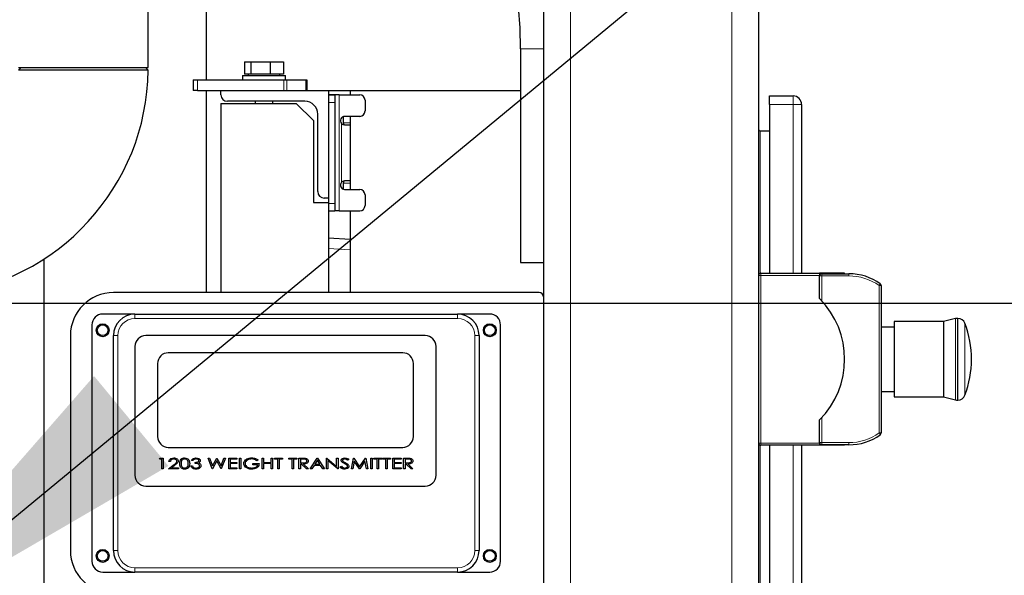
# Model space of a CAD drawing. Units: millimetres. Extents: x 0 to 21000, y 0 to 14850.
# Drawn here: x 12329 to 12787, y 5051 to 5309 of the extents above; entities that cross this region are included whole.
import ezdxf

# ---------------------------------------------------------------- set-up
doc = ezdxf.new("R2010")
doc.units = ezdxf.units.MM
doc.header["$LTSCALE"] = 50
doc.layers.add('SLD-0', color=7, linetype='Continuous')
doc.styles.add('SLDTEXTSTYLE0', font='TXT', dxfattribs={"width": 0.75})
doc.dimstyles.new('SLDDIMSTYLE1', dxfattribs={"dimtxt": 125, "dimasz": 165.1, "dimexe": 0, "dimexo": 0.0625, "dimgap": 31.25, "dimtad": 0, "dimtih": 1, "dimtoh": 1, "dimdec": 0, "dimrnd": 1e-09, "dimzin": 12, "dimdsep": 46, "dimtxsty": 'SLDTEXTSTYLE0', "dimsah": 1, "dimcen": 0.09, "dimadec": 0, "dimazin": 3, "dimtfac": 1, "dimtdec": 1, "dimtofl": 0, "dimtmove": 0, "dimatfit": 3, "dimfxl": 0, "dimfrac": 2, "dimtolj": 1, "dimtzin": 12, "dimarcsym": 0})
doc.dimstyles.new('SLDDIMSTYLE4', dxfattribs={"dimtxt": 0.18, "dimasz": 165.1, "dimexe": 0, "dimexo": 0.0625, "dimgap": 0, "dimtad": 0, "dimtih": 1, "dimtoh": 1, "dimdec": 0, "dimrnd": 1e-09, "dimzin": 0, "dimdsep": 46, "dimtxsty": 'Standard', "dimsah": 1, "dimcen": 0.09, "dimadec": 0, "dimazin": 0, "dimtfac": 165.1, "dimtdec": 0, "dimtofl": 0, "dimtmove": 0, "dimatfit": 3, "dimfxl": 0, "dimfrac": 2, "dimtolj": 1, "dimtzin": 0, "dimarcsym": 0})

# ---------------------------------------------------------------- blocks, each defined once
blk = doc.blocks.new('_D_16')
at = {"layer": 'SLD-0'}
for p, q in [((13503.1, 5074.7), (13253.1, 5037.52)), ((13503.1, 5074.7), (13753.1, 5074.7)), ((13702.3, 4874.27), (13702.3, 5074.7)), ((13253.1, 5037.52), (11638.96, 5037.52))]:
    blk.add_line(p, q, dxfattribs=at)
blk.add_solid([(13702.3, 5074.7), (13676.9, 4909.6), (13727.7, 4909.6)], dxfattribs=at)
at = {"layer": 'SLD-0', "char_height": 125, "attachment_point": 1, "style": 'SLDTEXTSTYLE0'}
for s, insert in [('-Q', (14122.54, 5136.61)), ('1511', (13753.1, 5136.61))]:
    blk.add_mtext(s, dxfattribs=dict(at, insert=insert))
blk = doc.blocks.new('_D_17')
at = {"layer": 'SLD-0'}
for p, q in [((13503.1, 5275.12), (13253.1, 5177.52)), ((13503.1, 5275.12), (13753.1, 5275.12)), ((13702.3, 5074.7), (13702.3, 5275.12)), ((13253.1, 5177.52), (11654.46, 5177.52))]:
    blk.add_line(p, q, dxfattribs=at)
blk.add_solid([(13702.3, 5275.12), (13676.9, 5110.02), (13727.7, 5110.02)], dxfattribs=at)
at = {"layer": 'SLD-0', "char_height": 125, "attachment_point": 1, "style": 'SLDTEXTSTYLE0'}
for s, insert in [('1651', (13753.1, 5337.03)), ('-P', (14122.54, 5337.03))]:
    blk.add_mtext(s, dxfattribs=dict(at, insert=insert))
blk = doc.blocks.new('_D_18')
at = {"layer": 'SLD-0'}
for p, q in [((13503.1, 5475.54), (13253.1, 5430.87)), ((13503.1, 5475.54), (13753.1, 5475.54)), ((13702.3, 5275.12), (13702.3, 5475.54)), ((13253.1, 5430.87), (13010.46, 5430.87))]:
    blk.add_line(p, q, dxfattribs=at)
blk.add_solid([(13702.3, 5475.54), (13676.9, 5310.44), (13727.7, 5310.44)], dxfattribs=at)
at = {"layer": 'SLD-0', "char_height": 125, "attachment_point": 1, "style": 'SLDTEXTSTYLE0'}
for s, insert in [('-(F)', (14122.54, 5537.45)), ('1904', (13753.1, 5537.45))]:
    blk.add_mtext(s, dxfattribs=dict(at, insert=insert))
blk = doc.blocks.new('_D_19')
at = {"layer": 'SLD-0'}
for p, q in [((12947.46, 5908.36), (13753.1, 5908.36)), ((13702.3, 5475.54), (13702.3, 5908.36))]:
    blk.add_line(p, q, dxfattribs=at)
blk.add_solid([(13702.3, 5908.36), (13676.9, 5743.26), (13727.7, 5743.26)], dxfattribs=at)
at = {"layer": 'SLD-0', "char_height": 125, "attachment_point": 1, "style": 'SLDTEXTSTYLE0'}
for s, insert in [('2382', (13753.1, 5970.28)), ('-B,C', (14122.54, 5970.28))]:
    blk.add_mtext(s, dxfattribs=dict(at, insert=insert))
blk = doc.blocks.new('_D_20')
at = {"layer": 'SLD-0'}
for p, q in [((12656.46, 8311.86), (13753.1, 8311.86)), ((13702.3, 5908.36), (13702.3, 8311.86))]:
    blk.add_line(p, q, dxfattribs=at)
blk.add_solid([(13702.3, 8311.86), (13676.9, 8146.76), (13727.7, 8146.76)], dxfattribs=at)
at = {"layer": 'SLD-0', "insert": (13753.1, 8373.78), "char_height": 125, "attachment_point": 1, "style": 'SLDTEXTSTYLE0'}
blk.add_mtext('4785', dxfattribs=at)

msp = doc.modelspace()

# ---------------------------------------------------------------- linework, layer by layer
at = {"color": 7, "linetype": 'Continuous', "lineweight": 25}
for p, q in [((12572.46, 5494.52), (12572.46, 3698.52)), ((12672.46, 5494.52), (12672.46, 3698.52)), ((12388.61, 5287.27), (12388.61, 5485.13)), ((12415.72, 5281.52), (12415.72, 5480.74)), ((12561.81, 5295.92), (12561.81, 5196.52)), ((12433.41, 5289.92), (12433.41, 5284.12)), ((12433.41, 5289.92), (12436.32, 5289.92)), ((12436.32, 5289.92), (12436.32, 5284.12)), ((12436.32, 5289.92), (12445.37, 5289.92)), ((12445.37, 5289.92), (12445.37, 5284.12)), ((12445.37, 5289.92), (12451.51, 5289.92)), ((12451.51, 5289.92), (12451.51, 5284.12)), ((12329.6, 5287.27), (12328.29, 5286)), ((12328.31, 5287.27), (12358.46, 5287.27)), ((12358.46, 5287.27), (12388.61, 5287.27)), ((12388.6, 5285.95), (12387.3, 5287.27)), ((12436.32, 5284.12), (12433.41, 5284.12)), ((12435.15, 5284.12), (12435.15, 5283.52)), ((12445.37, 5284.12), (12436.32, 5284.12)), ((12451.51, 5284.12), (12445.37, 5284.12)), ((12449.78, 5283.52), (12449.78, 5284.12)), ((12409.5, 5281.52), (12409.5, 5276.52)), ((12409.5, 5281.52), (12411.5, 5281.52)), ((12411.5, 5281.52), (12451.63, 5281.52)), ((12432.46, 5283.52), (12432.46, 5281.52)), ((12432.46, 5283.52), (12452.46, 5283.52)), ((12451.63, 5281.52), (12453.05, 5281.52)), ((12452.46, 5281.52), (12452.46, 5283.52)), ((12453.05, 5281.52), (12461.87, 5281.52)), ((12461.87, 5281.52), (12462.46, 5281.52)), ((12462.46, 5281.52), (12462.46, 5276.52)), ((12411.5, 5276.52), (12409.5, 5276.52)), ((12411.5, 5276.52), (12422.46, 5276.52)), ((12415.72, 5182.52), (12415.72, 5276.52)), ((12422.46, 5274.52), (12422.46, 5276.52)), ((12422.46, 5276.52), (12472.46, 5276.52)), ((12472.46, 5276.52), (12482.46, 5276.52)), ((12472.46, 5276.52), (12472.46, 5226.52)), ((12472.46, 5274.52), (12475.46, 5274.52)), ((12475.46, 5274.47), (12472.46, 5274.47)), ((12475.46, 5274.52), (12475.46, 5274.47)), ((12477.46, 5274.52), (12475.46, 5274.52)), ((12475.46, 5274.47), (12475.46, 5271.02)), ((12477.46, 5274.52), (12486.96, 5274.52)), ((12482.46, 5276.52), (12561.81, 5276.52)), ((12482.46, 5276.52), (12482.46, 5274.52)), ((12422.46, 5270.52), (12422.46, 5182.52)), ((12422.46, 5270.52), (12457.46, 5270.52)), ((12461.46, 5271.52), (12425.46, 5271.52)), ((12438.38, 5271.52), (12438.38, 5270.52)), ((12446.54, 5270.52), (12446.54, 5271.52)), ((12465.46, 5262.52), (12457.46, 5270.52)), ((12475.46, 5271.02), (12475.46, 5224.02)), ((12489.46, 5272.02), (12489.46, 5267.02)), ((12677.46, 5274.02), (12688.46, 5274.02)), ((12677.46, 5270.02), (12677.46, 5274.02)), ((12677.46, 5270.02), (12677.46, 5191.52)), ((12692.46, 5270.02), (12692.46, 5191.52)), ((12467.46, 5229.52), (12467.46, 5265.52)), ((12465.46, 5262.52), (12465.46, 5224.52)), ((12479.46, 5261.55), (12479.46, 5264.46)), ((12479.46, 5261.55), (12479.46, 5260.52)), ((12486.96, 5264.52), (12479.96, 5264.52)), ((12482.46, 5264.52), (12482.46, 5230.52)), ((12479.96, 5260.52), (12482.46, 5260.52)), ((12673.26, 5257.72), (12677.46, 5257.72)), ((12479.46, 5234.52), (12479.46, 5233.5)), ((12479.46, 5230.58), (12479.46, 5233.5)), ((12482.46, 5234.52), (12479.96, 5234.52)), ((12479.96, 5230.52), (12486.96, 5230.52)), ((12465.46, 5224.52), (12472.46, 5224.52)), ((12472.46, 5226.52), (12470.46, 5226.52)), ((12472.46, 5226.52), (12472.46, 5224.52)), ((12472.46, 5224.52), (12472.46, 5182.52)), ((12489.46, 5228.02), (12489.46, 5223.02)), ((12472.46, 5220.57), (12475.46, 5220.57)), ((12472.46, 5220.52), (12475.46, 5220.52)), ((12475.46, 5224.02), (12475.46, 5220.57)), ((12475.46, 5220.57), (12475.46, 5220.52)), ((12477.46, 5220.52), (12475.46, 5220.52)), ((12477.46, 5220.52), (12486.96, 5220.52)), ((12482.46, 5220.52), (12482.46, 5182.52)), ((12472.46, 5207.97), (12482.46, 5207.44)), ((12340.12, 5198.15), (12340.12, 4998.5)), ((12561.81, 5196.52), (12572.46, 5196.52)), ((12673.46, 5191.52), (12700.79, 5191.52)), ((12700.79, 5191.52), (12700.79, 5190.52)), ((12712.46, 5191.52), (12700.79, 5191.52)), ((12700.79, 5179.76), (12700.79, 5190.52)), ((12701.79, 5191.32), (12714.46, 5191.32)), ((12712.46, 5191.32), (12712.46, 5191.52)), ((12729.46, 5185.82), (12729.46, 5117.23)), ((12570.46, 5182.52), (12372.46, 5182.52)), ((12382.46, 5172.52), (12367.46, 5172.52)), ((12382.46, 5172.52), (12532.46, 5172.52)), ((12547.46, 5172.52), (12532.46, 5172.52)), ((12764.04, 5170.42), (12758.46, 5169.02)), ((12765.11, 5170.52), (12764.89, 5170.52)), ((12362.46, 5167.52), (12362.46, 5057.52)), ((12552.46, 5057.52), (12552.46, 5167.52)), ((12735.46, 5166.52), (12729.46, 5166.52)), ((12758.46, 5169.02), (12735.46, 5169.02)), ((12735.46, 5169.02), (12735.46, 5134.02)), ((12758.46, 5169.02), (12758.46, 5134.02)), ((12352.46, 5162.52), (12352.46, 5062.52)), ((12372.46, 5062.52), (12372.46, 5162.52)), ((12517.46, 5162.52), (12387.46, 5162.52)), ((12542.46, 5162.52), (12542.46, 5062.52)), ((12382.46, 5157.52), (12382.46, 5097.52)), ((12522.46, 5097.52), (12522.46, 5157.52)), ((12506.96, 5154.52), (12397.96, 5154.52)), ((12392.96, 5149.52), (12392.96, 5115.52)), ((12511.96, 5115.52), (12511.96, 5149.52)), ((12729.46, 5136.52), (12735.46, 5136.52)), ((12735.46, 5134.02), (12758.46, 5134.02)), ((12758.46, 5134.02), (12764.04, 5132.63)), ((12764.89, 5132.52), (12765.11, 5132.52)), ((12700.79, 5112.52), (12700.79, 5123.28)), ((12397.96, 5110.52), (12506.96, 5110.52)), ((12700.79, 5111.52), (12673.46, 5111.52)), ((12677.46, 5111.52), (12677.46, 4683.02)), ((12692.46, 5111.52), (12692.46, 4683.02)), ((12700.79, 5112.52), (12700.79, 5111.52)), ((12712.46, 5111.52), (12700.79, 5111.52)), ((12714.46, 5111.72), (12701.79, 5111.72)), ((12712.46, 5111.52), (12712.46, 5111.72)), ((12393.81, 5105.01), (12394.22, 5105.52)), ((12394.9, 5105.01), (12393.81, 5105.01)), ((12394.22, 5105.52), (12395.54, 5105.52)), ((12394.9, 5100.52), (12394.9, 5105.01)), ((12395.54, 5105.52), (12395.54, 5100.52)), ((12416.5, 5105.52), (12417.16, 5105.52)), ((12418.38, 5100.52), (12416.5, 5105.52)), ((12417.16, 5105.52), (12418.52, 5101.93)), ((12418.52, 5101.93), (12420.46, 5105.52)), ((12420.46, 5105.52), (12420.57, 5105.52)), ((12420.57, 5105.52), (12422.49, 5101.93)), ((12422.49, 5101.93), (12423.85, 5105.52)), ((12424.51, 5105.52), (12422.62, 5100.52)), ((12423.85, 5105.52), (12424.51, 5105.52)), ((12426.05, 5105.52), (12429.9, 5105.52)), ((12426.05, 5100.52), (12426.05, 5105.52)), ((12426.69, 5105.01), (12426.69, 5103.47)), ((12429.9, 5105.01), (12426.69, 5105.01)), ((12429.9, 5105.52), (12429.9, 5105.01)), ((12431.11, 5105.52), (12431.75, 5105.52)), ((12431.11, 5100.52), (12431.11, 5105.52)), ((12431.75, 5105.52), (12431.75, 5100.52)), ((12441.56, 5105.52), (12442.2, 5105.52)), ((12441.56, 5100.52), (12441.56, 5105.52)), ((12442.2, 5105.52), (12442.2, 5103.47)), ((12445.73, 5105.52), (12446.37, 5105.52)), ((12445.73, 5103.47), (12445.73, 5105.52)), ((12446.37, 5105.52), (12446.37, 5100.52)), ((12447.33, 5105.52), (12451.05, 5105.52)), ((12447.33, 5105.01), (12447.33, 5105.52)), ((12448.87, 5105.01), (12447.33, 5105.01)), ((12448.87, 5100.52), (12448.87, 5105.01)), ((12449.51, 5105.01), (12449.51, 5100.52)), ((12451.05, 5105.01), (12449.51, 5105.01)), ((12451.05, 5105.52), (12451.05, 5105.01)), ((12454, 5105.52), (12457.72, 5105.52)), ((12454, 5105.01), (12454, 5105.52)), ((12455.54, 5105.01), (12454, 5105.01)), ((12455.54, 5100.52), (12455.54, 5105.01)), ((12456.18, 5105.01), (12456.18, 5100.52)), ((12457.72, 5105.01), (12456.18, 5105.01)), ((12457.72, 5105.52), (12457.72, 5105.01)), ((12458.74, 5105.52), (12460.11, 5105.52)), ((12458.74, 5100.52), (12458.74, 5105.52)), ((12459.38, 5105.01), (12459.38, 5103.34)), ((12460.64, 5105.01), (12459.38, 5105.01)), ((12464, 5100.52), (12467.2, 5105.52)), ((12467.2, 5105.52), (12467.33, 5105.52)), ((12467.33, 5105.52), (12470.54, 5100.52)), ((12471.56, 5105.52), (12471.7, 5105.52)), ((12471.56, 5100.52), (12471.56, 5105.52)), ((12471.7, 5105.52), (12476.24, 5101.65)), ((12476.24, 5105.52), (12476.88, 5105.52)), ((12476.24, 5101.65), (12476.24, 5105.52)), ((12476.88, 5105.52), (12476.88, 5100.52)), ((12483.1, 5100.52), (12484.03, 5105.52)), ((12484.03, 5105.52), (12484.18, 5105.52)), ((12484.18, 5105.52), (12486.92, 5101.42)), ((12486.92, 5101.42), (12489.64, 5105.52)), ((12489.64, 5105.52), (12489.8, 5105.52)), ((12489.8, 5105.52), (12490.73, 5100.52)), ((12492.08, 5105.52), (12492.72, 5105.52)), ((12492.08, 5100.52), (12492.08, 5105.52)), ((12492.72, 5105.52), (12492.72, 5100.52)), ((12493.55, 5105.52), (12497.27, 5105.52)), ((12493.55, 5105.01), (12493.55, 5105.52)), ((12495.09, 5105.01), (12493.55, 5105.01)), ((12495.09, 5100.52), (12495.09, 5105.01)), ((12495.73, 5105.01), (12495.73, 5100.52)), ((12497.27, 5105.01), (12495.73, 5105.01)), ((12497.27, 5105.52), (12497.27, 5105.01)), ((12497.59, 5105.52), (12501.31, 5105.52)), ((12497.59, 5105.01), (12497.59, 5105.52)), ((12499.13, 5105.01), (12497.59, 5105.01)), ((12499.13, 5100.52), (12499.13, 5105.01)), ((12499.77, 5105.01), (12499.77, 5100.52)), ((12501.31, 5105.01), (12499.77, 5105.01)), ((12501.31, 5105.52), (12501.31, 5105.01)), ((12502.33, 5105.52), (12506.18, 5105.52)), ((12502.33, 5100.52), (12502.33, 5105.52)), ((12502.97, 5105.01), (12502.97, 5103.47)), ((12506.18, 5105.01), (12502.97, 5105.01)), ((12506.18, 5105.52), (12506.18, 5105.01)), ((12507.4, 5105.52), (12508.76, 5105.52)), ((12507.4, 5100.52), (12507.4, 5105.52)), ((12509.3, 5105.01), (12508.04, 5105.01)), ((12508.04, 5105.01), (12508.04, 5103.34)), ((12395.54, 5100.52), (12394.9, 5100.52)), ((12398.04, 5100.52), (12400.67, 5102.59)), ((12402.65, 5100.52), (12398.04, 5100.52)), ((12398.93, 5103.98), (12398.29, 5103.98)), ((12401.23, 5102.35), (12399.56, 5101.03)), ((12399.56, 5101.03), (12402.65, 5101.03)), ((12402.65, 5101.03), (12402.65, 5100.52)), ((12408.55, 5101.87), (12409.19, 5101.87)), ((12409.45, 5104.37), (12408.81, 5104.37)), ((12410.47, 5103.02), (12410.47, 5103.53)), ((12418.45, 5100.52), (12418.38, 5100.52)), ((12420.5, 5104.3), (12418.45, 5100.52)), ((12422.53, 5100.52), (12420.5, 5104.3)), ((12422.62, 5100.52), (12422.53, 5100.52)), ((12429.9, 5100.52), (12426.05, 5100.52)), ((12426.69, 5103.47), (12429.9, 5103.47)), ((12426.69, 5102.96), (12426.69, 5101.03)), ((12429.9, 5102.96), (12426.69, 5102.96)), ((12426.69, 5101.03), (12429.9, 5101.03)), ((12429.9, 5103.47), (12429.9, 5102.96)), ((12429.9, 5101.03), (12429.9, 5100.52)), ((12431.75, 5100.52), (12431.11, 5100.52)), ((12437.33, 5102.96), (12440.15, 5102.96)), ((12437.33, 5102.44), (12437.33, 5102.96)), ((12439.51, 5102.44), (12437.33, 5102.44)), ((12439.7, 5104.67), (12439.18, 5104.3)), ((12442.2, 5100.52), (12441.56, 5100.52)), ((12442.2, 5103.47), (12445.73, 5103.47)), ((12442.2, 5102.96), (12442.2, 5100.52)), ((12445.73, 5102.96), (12442.2, 5102.96)), ((12445.73, 5100.52), (12445.73, 5102.96)), ((12446.37, 5100.52), (12445.73, 5100.52)), ((12449.51, 5100.52), (12448.87, 5100.52)), ((12456.18, 5100.52), (12455.54, 5100.52)), ((12459.38, 5100.52), (12458.74, 5100.52)), ((12459.38, 5103.34), (12460.61, 5103.33)), ((12459.38, 5102.83), (12459.38, 5100.52)), ((12459.81, 5102.83), (12459.38, 5102.83)), ((12462.29, 5100.52), (12459.81, 5102.83)), ((12460.62, 5102.83), (12463.1, 5100.52)), ((12463.1, 5100.52), (12462.29, 5100.52)), ((12464.71, 5100.52), (12464, 5100.52)), ((12465.73, 5102.12), (12464.71, 5100.52)), ((12468.8, 5102.12), (12465.73, 5102.12)), ((12467.27, 5104.52), (12466.06, 5102.64)), ((12466.06, 5102.64), (12468.47, 5102.64)), ((12468.47, 5102.64), (12467.27, 5104.52)), ((12469.83, 5100.52), (12468.8, 5102.12)), ((12470.54, 5100.52), (12469.83, 5100.52)), ((12472.2, 5100.52), (12471.56, 5100.52)), ((12472.2, 5104.38), (12472.2, 5100.52)), ((12476.74, 5100.52), (12472.2, 5104.38)), ((12476.88, 5100.52), (12476.74, 5100.52)), ((12477.91, 5101.49), (12478.49, 5101.74)), ((12481.88, 5104.8), (12481.33, 5104.5)), ((12483.75, 5100.52), (12483.1, 5100.52)), ((12484.42, 5104.11), (12483.75, 5100.52)), ((12486.81, 5100.52), (12484.42, 5104.11)), ((12487.03, 5100.52), (12486.81, 5100.52)), ((12489.42, 5104.11), (12487.03, 5100.52)), ((12490.08, 5100.52), (12489.42, 5104.11)), ((12490.73, 5100.52), (12490.08, 5100.52)), ((12492.72, 5100.52), (12492.08, 5100.52)), ((12495.73, 5100.52), (12495.09, 5100.52)), ((12499.77, 5100.52), (12499.13, 5100.52)), ((12506.18, 5100.52), (12502.33, 5100.52)), ((12502.97, 5103.47), (12506.18, 5103.47)), ((12502.97, 5102.96), (12502.97, 5101.03)), ((12506.18, 5102.96), (12502.97, 5102.96)), ((12502.97, 5101.03), (12506.18, 5101.03)), ((12506.18, 5103.47), (12506.18, 5102.96)), ((12506.18, 5101.03), (12506.18, 5100.52)), ((12508.04, 5100.52), (12507.4, 5100.52)), ((12508.04, 5103.34), (12509.27, 5103.33)), ((12508.04, 5102.83), (12508.04, 5100.52)), ((12508.46, 5102.83), (12508.04, 5102.83)), ((12510.94, 5100.52), (12508.46, 5102.83)), ((12509.28, 5102.83), (12511.75, 5100.52)), ((12511.75, 5100.52), (12510.94, 5100.52)), ((12387.46, 5092.52), (12517.46, 5092.52)), ((12367.46, 5052.52), (12382.46, 5052.52)), ((12532.46, 5052.52), (12382.46, 5052.52)), ((12532.46, 5052.52), (12547.46, 5052.52))]:
    msp.add_line(p, q, dxfattribs=at)
at = {"color": 8, "linetype": 'Continuous', "lineweight": 18}
for p, q in [((12584.96, 5494.52), (12584.96, 3698.52)), ((12659.96, 5494.52), (12659.96, 3698.52)), ((12561.81, 5295.92), (12572.46, 5295.92)), ((12411.5, 5281.52), (12411.5, 5276.52)), ((12451.63, 5276.52), (12451.63, 5281.52)), ((12453.05, 5281.52), (12453.05, 5276.52)), ((12461.87, 5276.52), (12461.87, 5281.52)), ((12477.46, 5274.52), (12477.46, 5220.52)), ((12475.46, 5271.02), (12472.46, 5271.02)), ((12677.46, 5270.02), (12688.46, 5270.02)), ((12688.46, 5270.02), (12688.46, 5274.02)), ((12688.46, 5270.02), (12688.46, 5191.52)), ((12688.46, 5270.02), (12692.46, 5270.02)), ((12478.46, 5261.2), (12478.46, 5233.84)), ((12482.46, 5261.55), (12479.46, 5261.55)), ((12673.26, 5257.72), (12673.26, 5191.5)), ((12482.46, 5233.5), (12479.46, 5233.5)), ((12475.46, 5224.02), (12472.46, 5224.02)), ((12482.46, 5202.45), (12472.46, 5202.98)), ((12673.46, 5190.52), (12672.46, 5190.52)), ((12673.46, 5190.52), (12673.46, 5191.52)), ((12673.46, 5190.52), (12673.46, 5112.52)), ((12700.79, 5190.52), (12673.46, 5190.52)), ((12701.79, 5190.32), (12700.79, 5190.32)), ((12701.79, 5190.32), (12701.79, 5191.32)), ((12714.46, 5190.32), (12701.79, 5190.32)), ((12701.79, 5190.32), (12701.79, 5178.73)), ((12714.46, 5190.32), (12714.46, 5191.32)), ((12728.46, 5185.82), (12729.04, 5186.63)), ((12728.46, 5117.23), (12728.46, 5185.82)), ((12729.46, 5185.82), (12728.46, 5185.82)), ((12382.46, 5170.52), (12382.46, 5172.52)), ((12532.46, 5170.52), (12382.46, 5170.52)), ((12532.46, 5170.52), (12532.46, 5172.52)), ((12764.04, 5132.63), (12764.04, 5170.42)), ((12764.89, 5170.52), (12764.89, 5132.52)), ((12765.11, 5132.52), (12765.11, 5170.52)), ((12768.39, 5168.27), (12768.39, 5134.78)), ((12374.46, 5162.52), (12372.46, 5162.52)), ((12374.46, 5162.52), (12374.46, 5062.52)), ((12540.46, 5062.52), (12540.46, 5162.52)), ((12540.46, 5162.52), (12542.46, 5162.52)), ((12701.79, 5124.32), (12701.79, 5112.72)), ((12729.04, 5116.42), (12728.46, 5117.23)), ((12729.46, 5117.23), (12728.46, 5117.23)), ((12672.46, 5112.52), (12673.46, 5112.52)), ((12673.26, 5111.54), (12673.26, 4695.32)), ((12673.46, 5112.52), (12700.79, 5112.52)), ((12673.46, 5111.52), (12673.46, 5112.52)), ((12688.46, 5111.52), (12688.46, 4683.02)), ((12701.79, 5112.72), (12700.79, 5112.72)), ((12701.79, 5112.72), (12714.46, 5112.72)), ((12701.79, 5111.72), (12701.79, 5112.72)), ((12714.46, 5111.72), (12714.46, 5112.72)), ((12372.46, 5062.52), (12374.46, 5062.52)), ((12542.46, 5062.52), (12540.46, 5062.52)), ((12382.46, 5054.52), (12532.46, 5054.52)), ((12382.46, 5052.52), (12382.46, 5054.52)), ((12532.46, 5052.52), (12532.46, 5054.52))]:
    msp.add_line(p, q, dxfattribs=at)
at = {"color": 7, "linetype": 'Continuous', "lineweight": 25}
for centre, radius in [((12367.46, 5165.02), 3), ((12367.46, 5165.02), 2.5), ((12547.46, 5165.02), 3), ((12547.46, 5165.02), 2.5), ((12367.46, 5060.02), 3), ((12367.46, 5060.02), 2.5), ((12547.46, 5060.02), 3), ((12547.46, 5060.02), 2.5)]:
    msp.add_circle(centre, radius, dxfattribs=at)
for centre, radius, start, end in [((12371.86, 5295.92), 189.95, 0, 90), ((12282.46, 5287.27), 106.15, 275.7124, 359.2871), ((12425.46, 5274.52), 3, 180, 270), ((12486.96, 5272.02), 2.5, 0, 90), ((12461.46, 5265.52), 6, 0, 90), ((12688.46, 5270.02), 4, 0, 90), ((12486.96, 5267.02), 2.5, 270, 0), ((12479.96, 5262.52), 2, 90, 221.4096), ((12673.26, 5258.52), 0.8, 180, 270), ((12479.96, 5232.52), 2, 138.5904, 270), ((12470.46, 5229.52), 3, 180, 270), ((12486.96, 5228.02), 2.5, 0, 90), ((12486.96, 5223.02), 2.5, 270, 0), ((12673.46, 5190.52), 1, 90, 180), ((12701.79, 5190.32), 1, 90, 180), ((12714.46, 5166.32), 25, 54.3147, 90), ((12728.46, 5185.82), 1, 0, 54.3147), ((12372.46, 5162.52), 20, 90, 180), ((12570.46, 5180.52), 2, 0, 90), ((12672.46, 5151.52), 40, 315.0826, 44.9174), ((12367.46, 5167.52), 5, 90, 180), ((12382.46, 5162.52), 10, 90, 180), ((12532.46, 5162.52), 10, 0, 90), ((12547.46, 5167.52), 5, 360, 90), ((12764.89, 5167.02), 3.5, 90, 104.0362), ((12765.11, 5167.02), 3.5, 20.8119, 90), ((12724.34, 5151.52), 47.12, 339.1881, 20.8119), ((12387.46, 5157.52), 5, 90, 180), ((12517.46, 5157.52), 5, 0, 90), ((12397.96, 5149.52), 5, 90, 180), ((12506.96, 5149.52), 5, 0, 90), ((12764.89, 5136.02), 3.5, 255.9638, 270), ((12765.11, 5136.02), 3.5, 270, 339.1881), ((12397.96, 5115.52), 5, 180, 270), ((12506.96, 5115.52), 5, 270, 0), ((12714.46, 5136.72), 25, 270, 305.6853), ((12728.46, 5117.23), 1, 305.6853, 0), ((12673.46, 5112.52), 1, 180, 270), ((12701.79, 5112.72), 1, 180, 270), ((12387.46, 5097.52), 5, 180, 270), ((12517.46, 5097.52), 5, 270, 0), ((12372.46, 5062.52), 20, 180, 270), ((12382.46, 5062.52), 10, 180, 270), ((12532.46, 5062.52), 10, 270, 0), ((12367.46, 5057.52), 5, 180, 270), ((12547.46, 5057.52), 5, 270, 0)]:
    msp.add_arc(centre, radius, start, end, dxfattribs=at)
at = {"color": 8, "linetype": 'Continuous', "lineweight": 18}
for centre, radius, start, end in [((12714.46, 5166.32), 24, 54.3147, 90), ((12382.46, 5162.52), 8, 90, 180), ((12532.46, 5162.52), 8, 0, 90), ((12714.46, 5136.72), 24, 270, 305.6853), ((12382.46, 5062.52), 8, 180, 270), ((12532.46, 5062.52), 8, 270, 0)]:
    msp.add_arc(centre, radius, start, end, dxfattribs=at)
at = {"color": 7, "linetype": 'Continuous', "lineweight": 25}
for points, knots in [([(12358.46, 5285.97), (12357.62, 5285.97), (12355.74, 5285.97), (12352.67, 5285.97), (12349.48, 5285.97), (12346.28, 5285.97), (12343.6, 5285.98), (12341.2, 5285.98), (12339.12, 5285.99), (12336.91, 5285.99), (12334.75, 5285.99), (12332.79, 5286), (12331.23, 5286), (12330.05, 5286.01), (12329.21, 5286.01), (12328.65, 5286.01), (12328.37, 5286), (12328.26, 5286), (12328.29, 5286), (12328.29, 5286)], [0, 0, 0, 0, 0.053371, 0.118689, 0.19595, 0.26175, 0.334268, 0.386362, 0.441443, 0.499511, 0.575327, 0.647334, 0.715532, 0.779921, 0.840501, 0.897271, 0.950231, 0.99938, 1, 1, 1, 1]), ([(12329.6, 5287.27), (12329.6, 5287.27), (12329.41, 5287.27), (12330.05, 5287.27), (12331.62, 5287.27), (12334.32, 5287.27), (12337.94, 5287.27), (12342.33, 5287.27), (12347.36, 5287.27), (12352.8, 5287.27), (12356.57, 5287.27), (12358.46, 5287.27)], [0, 0, 0, 0, 0.000577, 0.125638, 0.250622, 0.375652, 0.500469, 0.625384, 0.750224, 0.875021, 1, 1, 1, 1]), ([(12358.46, 5287.27), (12360.35, 5287.27), (12364.12, 5287.27), (12369.57, 5287.27), (12374.6, 5287.27), (12378.99, 5287.27), (12382.61, 5287.27), (12385.26, 5287.27), (12386.99, 5287.27), (12387.19, 5287.27), (12387.3, 5287.27)], [0, 0, 0, 0, 0.124923, 0.250043, 0.375141, 0.500317, 0.625458, 0.750532, 0.875641, 1, 1, 1, 1]), ([(12388.6, 5285.95), (12388.47, 5285.95), (12388.22, 5285.95), (12386.24, 5285.95), (12383.24, 5285.95), (12379.29, 5285.96), (12374.63, 5285.96), (12369.47, 5285.96), (12364.02, 5285.96), (12360.3, 5285.97), (12358.46, 5285.97)], [0, 0, 0, 0, 0.1327991, 0.263864, 0.392536, 0.5188153, 0.6427017, 0.764195, 0.8832947, 1, 1, 1, 1]), ([(12479.96, 5260.52), (12479.82, 5260.53), (12479.55, 5260.54), (12479.14, 5260.68), (12478.77, 5260.89), (12478.56, 5261.1), (12478.46, 5261.2)], [0, 0, 0, 0, 0.2547212, 0.5018247, 0.7512, 1, 1, 1, 1]), ([(12478.46, 5233.84), (12478.56, 5233.95), (12478.77, 5234.15), (12479.14, 5234.36), (12479.55, 5234.5), (12479.82, 5234.51), (12479.96, 5234.52)], [0, 0, 0, 0, 0.248772, 0.498174, 0.745251, 1, 1, 1, 1]), ([(12398.29, 5103.98), (12398.35, 5104.27), (12398.47, 5104.84), (12399.33, 5105.51), (12400.07, 5105.6), (12400.52, 5105.65)], [0, 0, 0, 0, 0.27901, 0.559786, 1, 1, 1, 1]), ([(12400.49, 5105.14), (12400.29, 5105.12), (12399.89, 5105.1), (12399.38, 5104.85), (12399.03, 5104.45), (12398.97, 5104.14), (12398.93, 5103.98)], [0, 0, 0, 0, 0.2806604, 0.5604419, 0.7800656, 1, 1, 1, 1]), ([(12401.95, 5104.12), (12401.93, 5104.25), (12401.9, 5104.49), (12401.64, 5104.77), (12401.2, 5105.07), (12400.78, 5105.11), (12400.49, 5105.14)], [0, 0, 0, 0, 0.186246, 0.373191, 0.560769, 1, 1, 1, 1]), ([(12400.52, 5105.65), (12400.79, 5105.63), (12401.32, 5105.61), (12401.99, 5105.27), (12402.49, 5104.78), (12402.56, 5104.36), (12402.59, 5104.15)], [0, 0, 0, 0, 0.2809847, 0.5609836, 0.7810851, 1, 1, 1, 1]), ([(12403.29, 5103.02), (12403.3, 5103.39), (12403.33, 5104.13), (12403.85, 5105.07), (12404.69, 5105.57), (12405.27, 5105.62), (12405.56, 5105.65)], [0, 0, 0, 0, 0.281181, 0.559585, 0.779528, 1, 1, 1, 1]), ([(12405.59, 5105.14), (12405.4, 5105.12), (12405.02, 5105.08), (12404.5, 5104.8), (12403.97, 5104.14), (12403.95, 5103.48), (12403.93, 5103.02)], [0, 0, 0, 0, 0.1872094, 0.3742727, 0.5610889, 1, 1, 1, 1]), ([(12405.56, 5105.65), (12405.94, 5105.61), (12406.69, 5105.53), (12407.52, 5104.81), (12407.88, 5103.9), (12407.9, 5103.31), (12407.91, 5103.02)], [0, 0, 0, 0, 0.279873, 0.558428, 0.778713, 1, 1, 1, 1]), ([(12407.27, 5103.02), (12407.25, 5103.31), (12407.23, 5103.88), (12406.88, 5104.62), (12406.26, 5105.06), (12405.81, 5105.11), (12405.59, 5105.14)], [0, 0, 0, 0, 0.281091, 0.560437, 0.779899, 1, 1, 1, 1]), ([(12408.81, 5104.37), (12408.91, 5104.59), (12409.1, 5105.04), (12409.84, 5105.55), (12410.46, 5105.61), (12410.84, 5105.65)], [0, 0, 0, 0, 0.280016, 0.560313, 1, 1, 1, 1]), ([(12410.85, 5105.14), (12410.7, 5105.13), (12410.38, 5105.11), (12409.84, 5104.91), (12409.59, 5104.57), (12409.45, 5104.37)], [0, 0, 0, 0, 0.2812197, 0.5617375, 1, 1, 1, 1]), ([(12410.84, 5105.65), (12411.29, 5105.6), (12411.95, 5105.53), (12412.57, 5105.05), (12412.81, 5104.68), (12412.83, 5104.46), (12412.84, 5104.35)], [0, 0, 0, 0, 0.499128, 0.74922, 0.874772, 1, 1, 1, 1]), ([(12412.2, 5104.35), (12412.19, 5104.42), (12412.18, 5104.57), (12412, 5104.8), (12411.57, 5105.08), (12411.14, 5105.11), (12410.85, 5105.14)], [0, 0, 0, 0, 0.1249365, 0.2501635, 0.5005287, 1, 1, 1, 1]), ([(12433.04, 5103.02), (12433.08, 5103.33), (12433.16, 5103.95), (12433.77, 5104.7), (12434.88, 5105.47), (12435.93, 5105.58), (12436.67, 5105.65)], [0, 0, 0, 0, 0.186436, 0.373488, 0.560861, 1, 1, 1, 1]), ([(12436.66, 5105.14), (12435.98, 5105.05), (12434.97, 5104.93), (12434.06, 5104.14), (12433.73, 5103.55), (12433.69, 5103.21), (12433.68, 5103.04)], [0, 0, 0, 0, 0.498637, 0.748838, 0.874502, 1, 1, 1, 1]), ([(12439.18, 5104.3), (12438.74, 5104.56), (12437.96, 5105.03), (12437.06, 5105.1), (12436.66, 5105.14)], [0, 0, 0, 0, 0.55954, 1, 1, 1, 1]), ([(12436.67, 5105.65), (12437.28, 5105.6), (12438.38, 5105.52), (12439.3, 5104.93), (12439.7, 5104.67)], [0, 0, 0, 0, 0.559523, 1, 1, 1, 1]), ([(12460.11, 5105.52), (12460.4, 5105.52), (12460.92, 5105.52), (12461.43, 5105.47), (12461.66, 5105.45)], [0, 0, 0, 0, 0.560129, 1, 1, 1, 1]), ([(12462.4, 5104.19), (12462.38, 5104.28), (12462.36, 5104.45), (12462.13, 5104.74), (12461.55, 5105.03), (12461.01, 5105.02), (12460.64, 5105.01)], [0, 0, 0, 0, 0.124767, 0.249899, 0.498807, 1, 1, 1, 1]), ([(12461.66, 5105.45), (12461.85, 5105.41), (12462.22, 5105.33), (12462.67, 5105.03), (12462.99, 5104.64), (12463.02, 5104.34), (12463.04, 5104.18)], [0, 0, 0, 0, 0.280675, 0.560771, 0.780414, 1, 1, 1, 1]), ([(12478.36, 5104.48), (12478.37, 5104.58), (12478.38, 5104.77), (12478.57, 5105.11), (12479.09, 5105.55), (12479.67, 5105.61), (12480.05, 5105.65)], [0, 0, 0, 0, 0.125599, 0.251265, 0.501261, 1, 1, 1, 1]), ([(12480, 5105.14), (12479.78, 5105.12), (12479.45, 5105.09), (12479.13, 5104.86), (12479.01, 5104.67), (12479, 5104.56), (12479, 5104.5)], [0, 0, 0, 0, 0.498984, 0.74924, 0.874685, 1, 1, 1, 1]), ([(12481.33, 5104.5), (12481.11, 5104.7), (12480.74, 5105.05), (12480.22, 5105.11), (12480, 5105.14)], [0, 0, 0, 0, 0.560771, 1, 1, 1, 1]), ([(12480.05, 5105.65), (12480.44, 5105.6), (12481.15, 5105.51), (12481.66, 5105.02), (12481.88, 5104.8)], [0, 0, 0, 0, 0.558145, 1, 1, 1, 1]), ([(12508.76, 5105.52), (12509.05, 5105.52), (12509.57, 5105.52), (12510.09, 5105.47), (12510.31, 5105.45)], [0, 0, 0, 0, 0.560129, 1, 1, 1, 1]), ([(12511.05, 5104.19), (12511.04, 5104.28), (12511.01, 5104.45), (12510.78, 5104.74), (12510.2, 5105.03), (12509.66, 5105.02), (12509.3, 5105.01)], [0, 0, 0, 0, 0.124767, 0.249899, 0.498807, 1, 1, 1, 1]), ([(12510.31, 5105.45), (12510.5, 5105.41), (12510.87, 5105.33), (12511.33, 5105.03), (12511.64, 5104.64), (12511.67, 5104.34), (12511.69, 5104.18)], [0, 0, 0, 0, 0.280675, 0.560771, 0.780414, 1, 1, 1, 1]), ([(12400.67, 5102.59), (12400.97, 5102.82), (12401.39, 5103.15), (12401.87, 5103.67), (12401.92, 5103.97), (12401.95, 5104.12)], [0, 0, 0, 0, 0.561436, 0.78139, 1, 1, 1, 1]), ([(12402.59, 5104.15), (12402.55, 5103.93), (12402.48, 5103.5), (12401.92, 5102.92), (12401.49, 5102.56), (12401.23, 5102.35)], [0, 0, 0, 0, 0.2780953, 0.5583788, 1, 1, 1, 1]), ([(12405.56, 5100.39), (12405.19, 5100.43), (12404.45, 5100.51), (12403.64, 5101.24), (12403.32, 5102.15), (12403.3, 5102.73), (12403.29, 5103.02)], [0, 0, 0, 0, 0.27991, 0.558244, 0.778568, 1, 1, 1, 1]), ([(12403.93, 5103.02), (12403.94, 5102.74), (12403.95, 5102.17), (12404.28, 5101.41), (12404.91, 5100.98), (12405.36, 5100.93), (12405.59, 5100.91)], [0, 0, 0, 0, 0.281508, 0.559934, 0.779703, 1, 1, 1, 1]), ([(12407.91, 5103.02), (12407.89, 5102.64), (12407.86, 5101.9), (12407.3, 5100.97), (12406.44, 5100.47), (12405.86, 5100.42), (12405.56, 5100.39)], [0, 0, 0, 0, 0.280887, 0.559564, 0.779513, 1, 1, 1, 1]), ([(12405.59, 5100.91), (12405.75, 5100.92), (12406.08, 5100.95), (12406.5, 5101.14), (12406.83, 5101.42), (12406.95, 5101.65), (12407.02, 5101.76)], [0, 0, 0, 0, 0.280063, 0.559964, 0.779908, 1, 1, 1, 1]), ([(12407.02, 5101.76), (12407.1, 5101.99), (12407.25, 5102.4), (12407.26, 5102.83), (12407.27, 5103.02)], [0, 0, 0, 0, 0.559407, 1, 1, 1, 1]), ([(12410.82, 5100.39), (12410.54, 5100.41), (12409.99, 5100.44), (12409.28, 5100.75), (12408.76, 5101.25), (12408.62, 5101.66), (12408.55, 5101.87)], [0, 0, 0, 0, 0.280565, 0.560298, 0.780027, 1, 1, 1, 1]), ([(12409.19, 5101.87), (12409.26, 5101.71), (12409.38, 5101.44), (12409.61, 5101.26), (12409.71, 5101.18)], [0, 0, 0, 0, 0.56033, 1, 1, 1, 1]), ([(12409.71, 5101.18), (12409.91, 5101.09), (12410.27, 5100.92), (12410.66, 5100.91), (12410.83, 5100.91)], [0, 0, 0, 0, 0.559012, 1, 1, 1, 1]), ([(12410.47, 5103.53), (12410.82, 5103.56), (12411.34, 5103.59), (12411.91, 5103.84), (12412.16, 5104.09), (12412.19, 5104.27), (12412.2, 5104.35)], [0, 0, 0, 0, 0.500596, 0.750511, 0.875623, 1, 1, 1, 1]), ([(12412.52, 5101.96), (12412.51, 5102.07), (12412.48, 5102.28), (12412.2, 5102.62), (12411.54, 5102.99), (12410.9, 5103.01), (12410.47, 5103.02)], [0, 0, 0, 0, 0.124701, 0.249865, 0.499149, 1, 1, 1, 1]), ([(12413.17, 5102.01), (12413.15, 5101.88), (12413.12, 5101.61), (12412.86, 5101.15), (12412.15, 5100.53), (12411.35, 5100.45), (12410.82, 5100.39)], [0, 0, 0, 0, 0.125476, 0.251146, 0.501333, 1, 1, 1, 1]), ([(12410.83, 5100.91), (12411.2, 5100.94), (12411.76, 5100.98), (12412.29, 5101.38), (12412.49, 5101.69), (12412.51, 5101.87), (12412.52, 5101.96)], [0, 0, 0, 0, 0.498984, 0.749348, 0.874738, 1, 1, 1, 1]), ([(12412.84, 5104.35), (12412.83, 5104.22), (12412.8, 5103.96), (12412.5, 5103.58), (12412.2, 5103.42), (12412.02, 5103.32)], [0, 0, 0, 0, 0.279543, 0.559549, 1, 1, 1, 1]), ([(12412.02, 5103.32), (12412.17, 5103.27), (12412.44, 5103.16), (12412.66, 5102.98), (12412.76, 5102.9)], [0, 0, 0, 0, 0.559997, 1, 1, 1, 1]), ([(12412.76, 5102.9), (12412.89, 5102.75), (12413.11, 5102.49), (12413.15, 5102.16), (12413.17, 5102.01)], [0, 0, 0, 0, 0.559927, 1, 1, 1, 1]), ([(12433.87, 5101.34), (12433.61, 5101.61), (12433.15, 5102.08), (12433.07, 5102.74), (12433.04, 5103.02)], [0, 0, 0, 0, 0.559862, 1, 1, 1, 1]), ([(12433.68, 5103.04), (12433.7, 5102.87), (12433.74, 5102.52), (12434.1, 5101.9), (12435.07, 5101.1), (12436.14, 5100.98), (12436.85, 5100.91)], [0, 0, 0, 0, 0.125378, 0.250981, 0.501188, 1, 1, 1, 1]), ([(12436.8, 5100.39), (12436.2, 5100.42), (12435.13, 5100.48), (12434.25, 5101.08), (12433.87, 5101.34)], [0, 0, 0, 0, 0.5604257, 1, 1, 1, 1]), ([(12440.15, 5102.96), (12440.13, 5102.66), (12440.07, 5102.07), (12439.56, 5101.31), (12438.8, 5100.76), (12437.84, 5100.44), (12437.15, 5100.41), (12436.8, 5100.39)], [0, 0, 0, 0, 0.186466, 0.372598, 0.559266, 0.779427, 1, 1, 1, 1]), ([(12436.85, 5100.91), (12437.47, 5100.97), (12438.34, 5101.06), (12439.26, 5101.75), (12439.43, 5102.21), (12439.51, 5102.44)], [0, 0, 0, 0, 0.558985, 0.780056, 1, 1, 1, 1]), ([(12460.61, 5103.33), (12460.98, 5103.33), (12461.53, 5103.33), (12462.13, 5103.61), (12462.36, 5103.91), (12462.38, 5104.09), (12462.4, 5104.19)], [0, 0, 0, 0, 0.5010786, 0.7500578, 0.8751801, 1, 1, 1, 1]), ([(12463.04, 5104.18), (12463.02, 5104.06), (12463, 5103.8), (12462.72, 5103.35), (12461.93, 5102.86), (12461.15, 5102.84), (12460.62, 5102.83)], [0, 0, 0, 0, 0.125205, 0.250412, 0.499479, 1, 1, 1, 1]), ([(12479.99, 5100.39), (12479.76, 5100.41), (12479.31, 5100.44), (12478.53, 5100.76), (12478.14, 5101.21), (12477.91, 5101.49)], [0, 0, 0, 0, 0.2805183, 0.5606914, 1, 1, 1, 1]), ([(12478.74, 5103.72), (12478.62, 5103.84), (12478.41, 5104.06), (12478.37, 5104.35), (12478.36, 5104.48)], [0, 0, 0, 0, 0.560377, 1, 1, 1, 1]), ([(12478.49, 5101.74), (12478.71, 5101.48), (12479.12, 5101.03), (12479.71, 5100.94), (12479.98, 5100.91)], [0, 0, 0, 0, 0.5604539, 1, 1, 1, 1]), ([(12479.84, 5103.04), (12479.63, 5103.15), (12479.24, 5103.36), (12478.89, 5103.61), (12478.74, 5103.72)], [0, 0, 0, 0, 0.560363, 1, 1, 1, 1]), ([(12479, 5104.5), (12479.01, 5104.43), (12479.03, 5104.27), (12479.19, 5104.05), (12479.35, 5103.93), (12479.44, 5103.86)], [0, 0, 0, 0, 0.279376, 0.559205, 1, 1, 1, 1]), ([(12479.44, 5103.86), (12479.61, 5103.76), (12479.91, 5103.59), (12480.22, 5103.43), (12480.35, 5103.36)], [0, 0, 0, 0, 0.559934, 1, 1, 1, 1]), ([(12481.06, 5102.24), (12480.85, 5102.41), (12480.47, 5102.71), (12480.03, 5102.94), (12479.84, 5103.04)], [0, 0, 0, 0, 0.5595221, 1, 1, 1, 1]), ([(12479.98, 5100.91), (12480.27, 5100.93), (12480.71, 5100.98), (12481.12, 5101.29), (12481.28, 5101.54), (12481.3, 5101.68), (12481.31, 5101.75)], [0, 0, 0, 0, 0.499223, 0.7492, 0.874724, 1, 1, 1, 1]), ([(12481.95, 5101.75), (12481.92, 5101.58), (12481.87, 5101.26), (12481.53, 5100.89), (12480.93, 5100.49), (12480.38, 5100.43), (12479.99, 5100.39)], [0, 0, 0, 0, 0.1862, 0.373175, 0.560768, 1, 1, 1, 1]), ([(12480.35, 5103.36), (12480.74, 5103.15), (12481.28, 5102.85), (12481.85, 5102.26), (12481.91, 5101.92), (12481.95, 5101.75)], [0, 0, 0, 0, 0.561379, 0.781594, 1, 1, 1, 1]), ([(12481.31, 5101.75), (12481.29, 5101.86), (12481.25, 5102.05), (12481.12, 5102.18), (12481.06, 5102.24)], [0, 0, 0, 0, 0.557903, 1, 1, 1, 1]), ([(12509.27, 5103.33), (12509.64, 5103.33), (12510.19, 5103.33), (12510.78, 5103.61), (12511.01, 5103.91), (12511.04, 5104.09), (12511.05, 5104.19)], [0, 0, 0, 0, 0.501079, 0.750058, 0.87518, 1, 1, 1, 1]), ([(12511.69, 5104.18), (12511.68, 5104.06), (12511.65, 5103.8), (12511.38, 5103.35), (12510.58, 5102.86), (12509.8, 5102.84), (12509.28, 5102.83)], [0, 0, 0, 0, 0.125205, 0.250412, 0.499479, 1, 1, 1, 1])]:
    msp.add_open_spline(points, degree=3, knots=knots, dxfattribs=at)

# ---------------------------------------------------------------- dimensions: what is measured, and where the dimension line sits
at = {"layer": 'SLD-0'}
dim = msp.add_ordinate_dim(feature_location=(12606.46, 8311.86), offset=(1146.64, 0), dtype=0, origin=(12657.46, 3526.52), dimstyle='SLDDIMSTYLE1', dxfattribs=at)
dim.commit()
dim.dimension.update_dxf_attribs({"geometry": '_D_20', "text_midpoint": (13937.82, 8311.86)})
for feature_location, offset, text, picture, middle in [((12897.46, 5908.36), (855.64, 0), '<>-B,C', '_D_19', (14104.14, 5908.36)), ((12960.46, 5430.87), (792.64, 44.67), '<>-(F)', '_D_18', (14067.33, 5475.54)), ((11604.46, 5177.52), (2148.64, 97.6), '<>-P', '_D_17', (14014.82, 5275.12)), ((11588.96, 5037.52), (2164.14, 37.17), '<>-Q', '_D_16', (14038.08, 5074.7))]:
    dim = msp.add_ordinate_dim(feature_location=feature_location, offset=offset, dtype=0, origin=(12657.46, 3526.52), text=text, dimstyle='SLDDIMSTYLE1', dxfattribs=at)
    dim.commit()
    dim.dimension.update_dxf_attribs({"geometry": picture, "text_midpoint": middle})

# ---------------------------------------------------------------- leaders
for points in [[(11563.58, 5177.52), (13118.75, 6543.32), (13268.75, 6543.32)], [(12253.46, 5017.62), (13093.75, 5712.07), (13243.75, 5712.07)]]:
    msp.add_leader(points, dimstyle='SLDDIMSTYLE4', dxfattribs=at)

doc.saveas('drawing.dxf')
